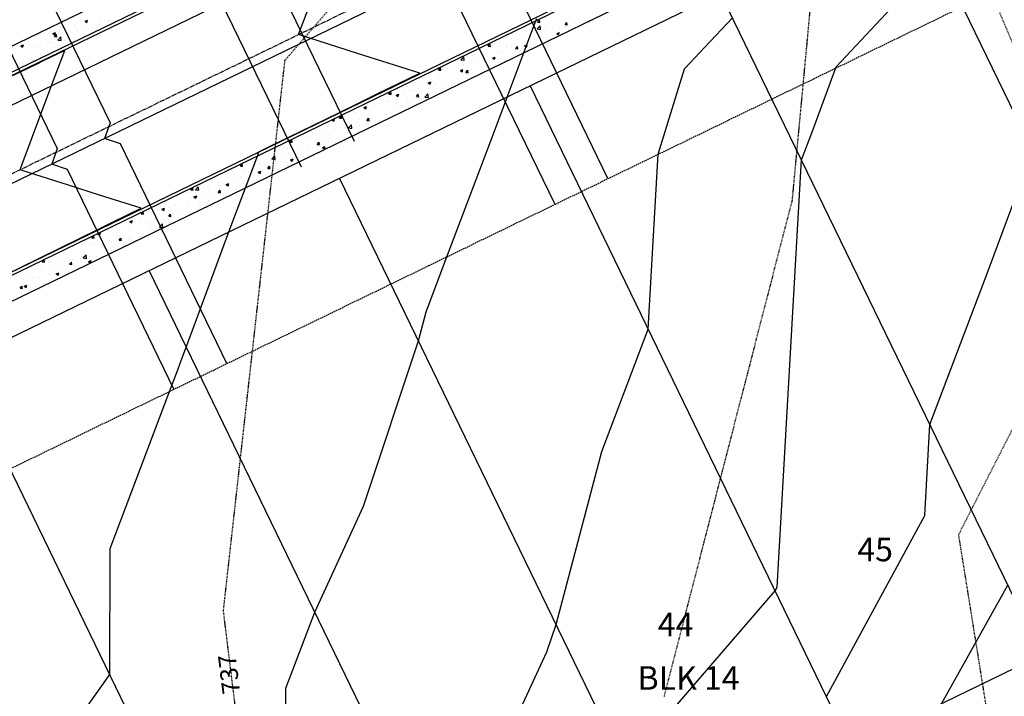
# Model space of a CAD drawing. Units: feet. Extents: x 2234101 to 2237149, y 13786948 to 13789321.
# Drawn here: x 2236009 to 2236177, y 13788309 to 13788424 of the extents above; entities that cross this region are included whole.
import ezdxf

# ---------------------------------------------------------------- set-up
doc = ezdxf.new("R2010")
doc.units = ezdxf.units.FT
doc.header["$MEASUREMENT"] = 0
for name, pattern in [('CENTER2', [1.125, 0.75, -0.125, 0.125, -0.125]), ('HIDDEN2', [0.1875, 0.125, -0.0625]), ('MP3003400$0$HIDDEN', [0.375, 0.25, -0.125])]:
    doc.linetypes.add(name, pattern=pattern)
for name, color, linetype in [('CE-TOPO-ANNO-CONT', 21, 'Continuous'), ('CE-TOPO-MINR', 39, 'HIDDEN2'), ('CP-ROAD-CNTR-U4', 1, 'CENTER2'), ('CP-TOPO-MAJR', 5, 'Continuous'), ('CP-TOPO-MINR', 4, 'Continuous'), ('MP3003400$0$CP-PROP-ANNO-U4', 51, 'Continuous'), ('MP3003400$0$CP-PROP-LOTS-U4', 253, 'Continuous'), ('MP3003400$0$CP-ROAD-CURB-BACK-U4', 253, 'Continuous'), ('MP3003400$0$CP-ROAD-CURB-FACE-U4', 252, 'Continuous'), ('MP3003400$0$CP-ROAD-RWAY-U4', 252, 'Continuous'), ('MP3003400$0$CP-SSWR-LATL-U4', 3, 'Continuous'), ('MP3003400$0$CP-SSWR-PIPE-08-U4', 6, 'Continuous'), ('MP3003400$0$CP-SWLK-OTLN-U4', 252, 'Continuous'), ('MP3003400$0$CP-SWLK-PATT-U4', 253, 'Continuous'), ('MP3003400$0$CP-UTIL-ESMT-U4', 252, 'MP3003400$0$HIDDEN'), ('MP3003400$0$CP-WATR-LINE-08-U4', 5, 'Continuous'), ('MP3003400$0$CP-WATR-SRVC-U4', 3, 'Continuous')]:
    doc.layers.add(name, color=color, linetype=linetype)
doc.styles.add('MP3003400$0$A_PD-080', font='Simplex.shx', dxfattribs={"height": 0.08})
doc.styles.add('SIMPLEX', font='simplex.shx')

msp = doc.modelspace()

# ---------------------------------------------------------------- linework, layer by layer
at = {"layer": 'CE-TOPO-MINR', "color": 39, "linetype": 'HIDDEN2', "lineweight": -3}
for p, q in [((2236054.48, 13788416.86, 737), (2236135.88, 13788510.68, 737)), ((2236146.49, 13788454.98, 738), (2236140.68, 13788393.06, 738)), ((2236175.94, 13788425, 739), (2236181.34, 13788412.29, 739)), ((2236052.39, 13788398.15, 737), (2236054.48, 13788416.86, 737)), ((2236050.3, 13788379.44, 737), (2236052.39, 13788398.15, 737)), ((2236140.68, 13788393.06, 738), (2236136.33, 13788376.2, 738)), ((2236192.64, 13788382.55, 739), (2236168.97, 13788336.23, 739)), ((2236048.2, 13788360.73, 737), (2236050.3, 13788379.44, 737)), ((2236136.33, 13788376.2, 738), (2236131.97, 13788359.33, 738)), ((2236046.11, 13788342.03, 737), (2236048.2, 13788360.73, 737)), ((2236131.97, 13788359.33, 738), (2236127.62, 13788342.47, 738)), ((2236044.02, 13788323.32, 737), (2236046.11, 13788342.03, 737)), ((2236127.62, 13788342.47, 738), (2236123.27, 13788325.61, 738)), ((2236168.97, 13788336.23, 739), (2236171.65, 13788319.53, 739)), ((2236123.27, 13788325.61, 738), (2236118.92, 13788308.75, 738)), ((2236045.69, 13788309.84, 737), (2236044.02, 13788323.32, 737)), ((2236171.65, 13788319.53, 739), (2236174.33, 13788302.82, 739)), ((2236047.37, 13788296.36, 737), (2236045.69, 13788309.84, 737))]:
    msp.add_line(p, q, dxfattribs=at)
at = {"layer": 'CP-ROAD-CNTR-U4'}
msp.add_line((2234913.84, 13787866.7), (2236672.74, 13788720.1), dxfattribs=at)
at = {"layer": 'CP-TOPO-MAJR', "color": 2, "linetype": 'Continuous', "lineweight": -3}
for p, q in [((2236092.44, 13788411.06, 730), (2236097.01, 13788423.26, 730)), ((2236097.01, 13788423.26, 730), (2236097.03, 13788423.31, 730)), ((2236097.03, 13788423.31, 730), (2236097.28, 13788423.98, 730)), ((2236089.48, 13788403.15, 730), (2236092.29, 13788410.69, 730)), ((2236092.29, 13788410.69, 730), (2236092.36, 13788410.87, 730)), ((2236092.36, 13788410.87, 730), (2236092.44, 13788411.06, 730)), ((2236082.02, 13788383.47, 730), (2236089.48, 13788403.15, 730)), ((2236078.47, 13788374.1, 730), (2236082.02, 13788383.47, 730)), ((2236077.17, 13788369.21, 730), (2236078.47, 13788374.1, 730)), ((2236067.84, 13788341.09, 730), (2236077.17, 13788369.21, 730)), ((2236059.53, 13788323.1, 730), (2236067.84, 13788341.09, 730)), ((2236054.62, 13788310.14, 730), (2236059.53, 13788323.1, 730)), ((2236054.55, 13788286.78, 730), (2236054.62, 13788310.14, 730))]:
    msp.add_line(p, q, dxfattribs=at)
at = {"layer": 'CP-TOPO-MINR', "color": 1, "linetype": 'Continuous', "lineweight": -3}
for p, q in [((2236148.2, 13788415.77, 732), (2236161.63, 13788430.14, 732)), ((2236056.77, 13788421.24, 729), (2236059.03, 13788427.27, 729)), ((2236125.84, 13788419.07, 731), (2236130.58, 13788424.08, 731)), ((2236066.82, 13788418.03, 729), (2236056.77, 13788421.24, 729)), ((2236122.41, 13788415.43, 731), (2236125.84, 13788419.07, 731)), ((2236017.03, 13788418.52, 728), (2236013.36, 13788416.75, 728)), ((2236015.43, 13788414.25, 728), (2236017.03, 13788418.52, 728)), ((2236070.93, 13788416.72, 729), (2236066.82, 13788418.03, 729)), ((2236012.15, 13788416.17, 728), (2236006.58, 13788413.49, 728)), ((2236013.36, 13788416.75, 728), (2236012.15, 13788416.17, 728)), ((2236077.38, 13788414.67, 729), (2236070.93, 13788416.72, 729)), ((2236144.15, 13788404.82, 732), (2236148.2, 13788415.77, 732)), ((2236014.41, 13788411.52, 728), (2236015.43, 13788414.25, 728)), ((2236070.17, 13788411.15, 729), (2236077.38, 13788414.67, 729)), ((2236117.94, 13788400.9, 731), (2236122.41, 13788415.43, 731)), ((2236009.78, 13788399.21, 728), (2236014.41, 13788411.52, 728)), ((2236066.63, 13788409.42, 729), (2236070.17, 13788411.15, 729)), ((2236061.18, 13788406.75, 729), (2236066.63, 13788409.42, 729)), ((2236053.25, 13788402.87, 729), (2236061.18, 13788406.75, 729)), ((2236142.3, 13788399.93, 732), (2236144.15, 13788404.82, 732)), ((2236050.06, 13788401.31, 729), (2236052.2, 13788402.36, 729)), ((2236052.2, 13788402.36, 729), (2236053.25, 13788402.87, 729)), ((2236049.68, 13788400.29, 729), (2236049.79, 13788400.59, 729)), ((2236049.79, 13788400.59, 729), (2236050.06, 13788401.31, 729)), ((2236116.24, 13788371.17, 731), (2236117.94, 13788400.9, 731)), ((2236174.02, 13788381.07, 733), (2236181.61, 13788401.58, 733)), ((2236009.56, 13788398.61, 728), (2236009.78, 13788399.21, 728)), ((2236048.04, 13788395.94, 729), (2236049.68, 13788400.29, 729)), ((2236138.13, 13788327.33, 732), (2236142.3, 13788399.93, 732)), ((2236009.43, 13788398.27, 728), (2236009.51, 13788398.48, 728)), ((2236009.78, 13788398.16, 728), (2236009.43, 13788398.27, 728)), ((2236009.51, 13788398.48, 728), (2236009.56, 13788398.61, 728)), ((2236017.67, 13788395.65, 728), (2236009.78, 13788398.16, 728)), ((2236022.92, 13788393.97, 728), (2236017.67, 13788395.65, 728)), ((2236046.37, 13788391.47, 729), (2236048.04, 13788395.94, 729)), ((2236030.04, 13788391.71, 728), (2236022.92, 13788393.97, 728)), ((2236025.18, 13788389.33, 728), (2236030.04, 13788391.71, 728)), ((2236044.96, 13788387.72, 729), (2236046.37, 13788391.47, 729)), ((2236022.79, 13788388.16, 728), (2236025.18, 13788389.33, 728)), ((2236016.19, 13788384.93, 728), (2236022.79, 13788388.16, 728)), ((2236039.42, 13788372.79, 729), (2236044.96, 13788387.72, 729)), ((2236009.41, 13788381.61, 728), (2236016.19, 13788384.93, 728)), ((2236007.21, 13788380.54, 728), (2236009.41, 13788381.61, 728)), ((2236164.12, 13788354.95, 733), (2236174.02, 13788381.07, 733)), ((2236037.44, 13788367.47, 729), (2236039.42, 13788372.79, 729)), ((2236108.35, 13788350.36, 731), (2236116.24, 13788371.17, 731)), ((2236036.67, 13788365.38, 729), (2236037.44, 13788367.47, 729)), ((2236034.87, 13788360.59, 729), (2236036.26, 13788364.27, 729)), ((2236036.26, 13788364.27, 729), (2236036.67, 13788365.38, 729)), ((2236024.75, 13788333.89, 729), (2236034.87, 13788360.59, 729)), ((2236163.23, 13788339.51, 733), (2236164.12, 13788354.95, 733)), ((2236100.56, 13788321.01, 731), (2236108.35, 13788350.36, 731)), ((2236146.53, 13788308.73, 733), (2236163.23, 13788339.51, 733)), ((2236024.68, 13788312.46, 729), (2236024.75, 13788333.89, 729)), ((2236137.8, 13788326.73, 732), (2236138.13, 13788327.33, 732)), ((2236166.17, 13788307.59, 734), (2236177.37, 13788327.65, 734)), ((2236121.2, 13788307.42, 732), (2236137.8, 13788326.73, 732)), ((2236099, 13788316.33, 731), (2236100.56, 13788321.01, 731)), ((2236094.26, 13788306.05, 731), (2236099, 13788316.33, 731)), ((2236007.97, 13788288.88, 729), (2236024.68, 13788312.46, 729))]:
    msp.add_line(p, q, dxfattribs=at)
at = {"layer": 'MP3003400$0$CP-PROP-LOTS-U4'}
for p, q in [((2235971.68, 13788213.23), (2236668.94, 13788551.53)), ((2236270.06, 13788219.06), (2236160.93, 13788443.99)), ((2236237.67, 13788203.35), (2236128.54, 13788428.27)), ((2236205.29, 13788187.64), (2236096.16, 13788412.56)), ((2236172.9, 13788171.92), (2236063.77, 13788396.84)), ((2236140.51, 13788156.21), (2236031.38, 13788381.13)), ((2236108.12, 13788140.49), (2235998.99, 13788365.41))]:
    msp.add_line(p, q, dxfattribs=at)
at = {"layer": 'MP3003400$0$CP-ROAD-CURB-BACK-U4'}
for p, q in [((2236661.48, 13788731.86), (2235912.93, 13788368.68)), ((2235926.46, 13788340.79), (2236675.01, 13788703.97))]:
    msp.add_line(p, q, dxfattribs=at)
at = {"layer": 'MP3003400$0$CP-ROAD-CURB-FACE-U4'}
for p, q in [((2236661.7, 13788731.41), (2235913.15, 13788368.23)), ((2235926.25, 13788341.24), (2236674.79, 13788704.42))]:
    msp.add_line(p, q, dxfattribs=at)
at = {"layer": 'MP3003400$0$CP-ROAD-RWAY-U4'}
msp.add_line((2235930.61, 13788332.24), (2236679.16, 13788695.42), dxfattribs=at)
at = {"layer": 'MP3003400$0$CP-SSWR-LATL-U4'}
for p, q in [((2236005.32, 13788446.29), (2236024.74, 13788406.25)), ((2235996.32, 13788441.93), (2236015.75, 13788401.89)), ((2236109.38, 13788396.75), (2236091.27, 13788434.09)), ((2236100.39, 13788392.38), (2236082.27, 13788429.72)), ((2236024.74, 13788406.25), (2236023.82, 13788403.58)), ((2236026.49, 13788402.66), (2236023.82, 13788403.58)), ((2236044.61, 13788365.32), (2236026.49, 13788402.66)), ((2236015.75, 13788401.89), (2236014.82, 13788399.22)), ((2236017.49, 13788398.29), (2236014.82, 13788399.22)), ((2236035.61, 13788360.95), (2236017.49, 13788398.29))]:
    msp.add_line(p, q, dxfattribs=at)
at = {"layer": 'MP3003400$0$CP-SSWR-PIPE-08-U4'}
msp.add_line((2236223.55, 13788500.49), (2235773.7, 13788282.23), dxfattribs=at)
at = {"layer": 'MP3003400$0$CP-SWLK-OTLN-U4'}
for p, q in [((2236659.73, 13788735.46), (2235911.19, 13788372.28)), ((2235928.21, 13788337.19), (2236676.76, 13788700.37))]:
    msp.add_line(p, q, dxfattribs=at)
at = {"layer": 'MP3003400$0$CP-SWLK-PATT-U4', "linetype": 'Continuous'}
for p, q in [((2236016.29, 13788422.5), (2236016.29, 13788422.5)), ((2236016.66, 13788422.42), (2236016.66, 13788422.42)), ((2236018.75, 13788422.82), (2236018.75, 13788422.82)), ((2236019.16, 13788422.34), (2236019.16, 13788422.34)), ((2236020.48, 13788423.5), (2236020.93, 13788423.68)), ((2236020.48, 13788423.5), (2236020.8, 13788423.29)), ((2236020.8, 13788423.29), (2236020.93, 13788423.68)), ((2236022.62, 13788422.53), (2236022.62, 13788422.53)), ((2236022.86, 13788423.36), (2236022.86, 13788423.36)), ((2236022.95, 13788422.99), (2236022.95, 13788422.99)), ((2236024.48, 13788423.58), (2236024.48, 13788423.58)), ((2236097.36, 13788422.21), (2236097.87, 13788422.74)), ((2236097.42, 13788423.34), (2236097.74, 13788423.71)), ((2236097.42, 13788423.34), (2236097.81, 13788423.31)), ((2236097.73, 13788422.36), (2236097.73, 13788422.36)), ((2236097.81, 13788423.31), (2236097.74, 13788423.71)), ((2236097.94, 13788422.12), (2236097.87, 13788422.74)), ((2236100.03, 13788422.47), (2236100.03, 13788422.47)), ((2236102.09, 13788422.93), (2236102.4, 13788423.31)), ((2236102.09, 13788422.93), (2236102.47, 13788422.9)), ((2236102.2, 13788422.6), (2236102.2, 13788422.6)), ((2236102.47, 13788422.9), (2236102.4, 13788423.31)), ((2236103.82, 13788423.12), (2236103.82, 13788423.12)), ((2236106.13, 13788423.53), (2236106.32, 13788423.61)), ((2236106.13, 13788423.53), (2236106.15, 13788423.52)), ((2236012.62, 13788421.17), (2236012.62, 13788421.17)), ((2236014.56, 13788421.69), (2236014.56, 13788421.69)), ((2236014.66, 13788422.28), (2236014.66, 13788422.28)), ((2236015.02, 13788421.41), (2236015.47, 13788421.58)), ((2236015.02, 13788421.41), (2236015.34, 13788421.19)), ((2236015.31, 13788420.9), (2236015.62, 13788421.28)), ((2236015.31, 13788420.9), (2236015.7, 13788420.87)), ((2236015.34, 13788421.19), (2236015.47, 13788421.58)), ((2236015.37, 13788421.69), (2236015.37, 13788421.69)), ((2236015.7, 13788420.87), (2236015.62, 13788421.28)), ((2236015.84, 13788420.31), (2236016.35, 13788420.83)), ((2236015.96, 13788421.62), (2236015.96, 13788421.62)), ((2236016.42, 13788420.22), (2236016.35, 13788420.83)), ((2236018.03, 13788421.54), (2236018.03, 13788421.54)), ((2236019.24, 13788422.04), (2236019.24, 13788422.04)), ((2236020.13, 13788422.27), (2236020.13, 13788422.27)), ((2236020.13, 13788420.69), (2236020.28, 13788420.87)), ((2236020.3, 13788420.77), (2236020.28, 13788420.87)), ((2236021.5, 13788421.4), (2236021.5, 13788421.4)), ((2236092.14, 13788420.79), (2236092.14, 13788420.79)), ((2236092.45, 13788421.17), (2236092.45, 13788421.17)), ((2236095.54, 13788421.69), (2236095.54, 13788421.69)), ((2236096.24, 13788421.82), (2236096.24, 13788421.82)), ((2236096.25, 13788421.33), (2236096.25, 13788421.33)), ((2236097.36, 13788422.21), (2236097.94, 13788422.12)), ((2236097.87, 13788421.55), (2236097.87, 13788421.55)), ((2236098.82, 13788422.11), (2236098.82, 13788422.11)), ((2236100.34, 13788421.87), (2236100.34, 13788421.87)), ((2236100.67, 13788421.44), (2236101.13, 13788421.61)), ((2236100.67, 13788421.44), (2236101, 13788421.22)), ((2236101, 13788421.22), (2236101.13, 13788421.61)), ((2236101.2, 13788422.22), (2236101.2, 13788422.22)), ((2236009.56, 13788419.31), (2236010.01, 13788419.49)), ((2236009.56, 13788419.31), (2236009.88, 13788419.09)), ((2236009.88, 13788419.09), (2236010.01, 13788419.49)), ((2236011.9, 13788419.26), (2236011.9, 13788419.26)), ((2236012.54, 13788419), (2236012.54, 13788419)), ((2236012.95, 13788419.72), (2236012.95, 13788419.72)), ((2236014.58, 13788419.93), (2236014.58, 13788419.93)), ((2236015.37, 13788419.11), (2236015.37, 13788419.11)), ((2236015.84, 13788420.31), (2236016.42, 13788420.22)), ((2236015.88, 13788419.46), (2236015.88, 13788419.46)), ((2236017.04, 13788420.26), (2236017.04, 13788420.26)), ((2236089, 13788419.27), (2236089.31, 13788419.64)), ((2236089, 13788419.27), (2236089.39, 13788419.23)), ((2236089.39, 13788419.23), (2236089.31, 13788419.64)), ((2236089.53, 13788419.34), (2236089.53, 13788419.34)), ((2236092.12, 13788419.07), (2236092.12, 13788419.07)), ((2236093, 13788419.19), (2236093, 13788419.19)), ((2236093.66, 13788418.86), (2236093.98, 13788419.23)), ((2236094.05, 13788418.83), (2236093.98, 13788419.23)), ((2236095.21, 13788419.34), (2236095.67, 13788419.51)), ((2236095.21, 13788419.34), (2236095.53, 13788419.12)), ((2236095.46, 13788419.53), (2236095.46, 13788419.53)), ((2236095.53, 13788419.12), (2236095.67, 13788419.51)), ((2236096.47, 13788419.04), (2236096.47, 13788419.04)), ((2236098.74, 13788419.95), (2236098.74, 13788419.95)), ((2236012.87, 13788417.37), (2236012.87, 13788417.37)), ((2236084.35, 13788416.96), (2236084.86, 13788417.48)), ((2236084.93, 13788416.87), (2236084.86, 13788417.48)), ((2236086.34, 13788417.69), (2236086.34, 13788417.69)), ((2236087.35, 13788417.59), (2236087.35, 13788417.59)), ((2236087.43, 13788418.61), (2236087.43, 13788418.61)), ((2236087.97, 13788417.9), (2236087.97, 13788417.9)), ((2236088.75, 13788418.59), (2236088.75, 13788418.59)), ((2236089.75, 13788417.24), (2236090.2, 13788417.42)), ((2236090.07, 13788417.03), (2236090.2, 13788417.42)), ((2236090.43, 13788418.23), (2236090.43, 13788418.23)), ((2236090.9, 13788418.46), (2236090.9, 13788418.46)), ((2236091.14, 13788418.24), (2236091.14, 13788418.24)), ((2236093.66, 13788418.86), (2236094.05, 13788418.83)), ((2236094.37, 13788418.32), (2236094.37, 13788418.32)), ((2236094.54, 13788418.77), (2236094.54, 13788418.77)), ((2236094.93, 13788418.89), (2236094.93, 13788418.89)), ((2236096.16, 13788418.98), (2236096.16, 13788418.98)), ((2236011.24, 13788417.16), (2236011.24, 13788417.16)), ((2236011.31, 13788417.16), (2236011.31, 13788417.16)), ((2236011.69, 13788416.59), (2236011.86, 13788416.8)), ((2236011.88, 13788416.69), (2236011.86, 13788416.8)), ((2236083.56, 13788416.94), (2236083.56, 13788416.94)), ((2236084.35, 13788416.96), (2236084.93, 13788416.87)), ((2236084.77, 13788416.18), (2236084.77, 13788416.18)), ((2236085.38, 13788416.01), (2236085.38, 13788416.01)), ((2236088.24, 13788416.03), (2236088.24, 13788416.03)), ((2236088.67, 13788416.42), (2236088.67, 13788416.42)), ((2236088.72, 13788415.66), (2236088.72, 13788415.66)), ((2236089.75, 13788417.24), (2236090.07, 13788417.03)), ((2236092.04, 13788416.91), (2236092.04, 13788416.91)), ((2236078.07, 13788414.26), (2236078.07, 13788414.26)), ((2236080.53, 13788414.59), (2236080.53, 13788414.59)), ((2236080.58, 13788415.19), (2236080.89, 13788415.57)), ((2236080.58, 13788415.19), (2236080.97, 13788415.16)), ((2236080.97, 13788415.16), (2236080.89, 13788415.57)), ((2236082.05, 13788415.55), (2236082.05, 13788415.55)), ((2236084.29, 13788415.15), (2236084.74, 13788415.32)), ((2236084.29, 13788415.15), (2236084.61, 13788414.93)), ((2236084.61, 13788414.93), (2236084.74, 13788415.32)), ((2236084.63, 13788415.13), (2236084.63, 13788415.13)), ((2236085.24, 13788414.79), (2236085.55, 13788415.16)), ((2236085.24, 13788414.79), (2236085.63, 13788414.75)), ((2236085.63, 13788414.75), (2236085.55, 13788415.16)), ((2236086.26, 13788415.34), (2236086.26, 13788415.34)), ((2236074.46, 13788412.42), (2236074.46, 13788412.42)), ((2236075.31, 13788412.48), (2236075.31, 13788412.48)), ((2236076.56, 13788413.15), (2236076.56, 13788413.15)), ((2236078.59, 13788412.9), (2236078.59, 13788412.9)), ((2236078.83, 13788413.05), (2236079.28, 13788413.23)), ((2236078.83, 13788413.05), (2236079.15, 13788412.83)), ((2236079.15, 13788412.83), (2236079.28, 13788413.23)), ((2236079.5, 13788412.41), (2236079.5, 13788412.41)), ((2236080.03, 13788413), (2236080.03, 13788413)), ((2236081.97, 13788413.38), (2236081.97, 13788413.38)), ((2236082.92, 13788412.56), (2236082.92, 13788412.56)), ((2236083.29, 13788413.06), (2236083.29, 13788413.06)), ((2236083.5, 13788412.86), (2236083.5, 13788412.86)), ((2236085.3, 13788413.84), (2236085.3, 13788413.84)), ((2236071.92, 13788411.11), (2236071.92, 13788411.11)), ((2236072.16, 13788411.12), (2236072.47, 13788411.49)), ((2236072.16, 13788411.12), (2236072.54, 13788411.09)), ((2236072.54, 13788411.09), (2236072.47, 13788411.49)), ((2236073.36, 13788410.95), (2236073.82, 13788411.13)), ((2236073.36, 13788410.95), (2236073.69, 13788410.74)), ((2236073.69, 13788410.74), (2236073.82, 13788411.13)), ((2236074.73, 13788411.48), (2236074.73, 13788411.48)), ((2236075.71, 13788411.76), (2236075.71, 13788411.76)), ((2236076.36, 13788411.7), (2236076.36, 13788411.7)), ((2236076.82, 13788410.71), (2236077.13, 13788411.09)), ((2236076.82, 13788410.71), (2236077.21, 13788410.68)), ((2236077.21, 13788410.68), (2236077.13, 13788411.09)), ((2236077.93, 13788412.28), (2236077.93, 13788412.28)), ((2236078.28, 13788410.62), (2236078.78, 13788411.15)), ((2236078.28, 13788410.62), (2236078.85, 13788410.53)), ((2236078.51, 13788410.73), (2236078.51, 13788410.73)), ((2236078.85, 13788410.53), (2236078.78, 13788411.15)), ((2236078.82, 13788412.02), (2236078.82, 13788412.02)), ((2236081.4, 13788412.13), (2236081.4, 13788412.13)), ((2236067.9, 13788408.86), (2236068.36, 13788409.03)), ((2236068.23, 13788408.64), (2236068.36, 13788409.03)), ((2236068.52, 13788409.37), (2236068.52, 13788409.37)), ((2236069.69, 13788409.03), (2236069.69, 13788409.03)), ((2236071.8, 13788409.99), (2236071.8, 13788409.99)), ((2236071.89, 13788409.86), (2236071.89, 13788409.86)), ((2236073.48, 13788409.68), (2236073.48, 13788409.68)), ((2236074.65, 13788409.13), (2236074.65, 13788409.13)), ((2236075.23, 13788410.32), (2236075.23, 13788410.32)), ((2236075.27, 13788409.85), (2236075.27, 13788409.85)), ((2236077.11, 13788409.46), (2236077.11, 13788409.46)), ((2236077.27, 13788410.33), (2236077.27, 13788410.33)), ((2236063.73, 13788407.05), (2236064.05, 13788407.42)), ((2236064.12, 13788407.01), (2236064.05, 13788407.42)), ((2236064.83, 13788407.84), (2236064.83, 13788407.84)), ((2236065.9, 13788408.38), (2236065.9, 13788408.38)), ((2236066.45, 13788408.05), (2236066.45, 13788408.05)), ((2236067.9, 13788408.86), (2236068.23, 13788408.64)), ((2236068.91, 13788408.38), (2236068.91, 13788408.38)), ((2236071.81, 13788407.7), (2236071.81, 13788407.7)), ((2236073.02, 13788408.92), (2236073.02, 13788408.92)), ((2236061.49, 13788406.24), (2236061.49, 13788406.24)), ((2236061.82, 13788406.33), (2236061.82, 13788406.33)), ((2236062.44, 13788406.76), (2236062.9, 13788406.94)), ((2236062.44, 13788406.76), (2236062.77, 13788406.54)), ((2236062.77, 13788406.54), (2236062.9, 13788406.94)), ((2236063.59, 13788406.96), (2236063.59, 13788406.96)), ((2236063.73, 13788407.05), (2236064.12, 13788407.01)), ((2236064.96, 13788406.09), (2236064.96, 13788406.09)), ((2236065.15, 13788406.79), (2236065.15, 13788406.79)), ((2236065.26, 13788405.37), (2236065.77, 13788405.9)), ((2236065.84, 13788405.28), (2236065.77, 13788405.9)), ((2236067.06, 13788406.82), (2236067.06, 13788406.82)), ((2236067.2, 13788405.82), (2236067.2, 13788405.82)), ((2236068.38, 13788406.11), (2236068.38, 13788406.11)), ((2236068.4, 13788406.64), (2236068.71, 13788407.01)), ((2236068.4, 13788406.64), (2236068.78, 13788406.6)), ((2236068.43, 13788405.95), (2236068.43, 13788405.95)), ((2236068.44, 13788407.21), (2236068.44, 13788407.21)), ((2236068.78, 13788406.6), (2236068.71, 13788407.01)), ((2236070.53, 13788406.67), (2236070.53, 13788406.67)), ((2236059.01, 13788404.74), (2236059.01, 13788404.74)), ((2236060.8, 13788404.81), (2236060.8, 13788404.81)), ((2236061.74, 13788404.17), (2236061.74, 13788404.17)), ((2236063.12, 13788405.28), (2236063.12, 13788405.28)), ((2236064.59, 13788405.46), (2236064.59, 13788405.46)), ((2236064.74, 13788405.49), (2236064.74, 13788405.49)), ((2236065.07, 13788404.63), (2236065.07, 13788404.63)), ((2236065.26, 13788405.37), (2236065.84, 13788405.28)), ((2236055.31, 13788402.97), (2236055.62, 13788403.35)), ((2236055.31, 13788402.97), (2236055.7, 13788402.94)), ((2236055.7, 13788402.94), (2236055.62, 13788403.35)), ((2236058.36, 13788403.68), (2236058.36, 13788403.68)), ((2236058.83, 13788403.81), (2236058.83, 13788403.81)), ((2236059.97, 13788402.57), (2236060.29, 13788402.94)), ((2236059.97, 13788402.57), (2236060.36, 13788402.53)), ((2236060.36, 13788402.53), (2236060.29, 13788402.94)), ((2236061.41, 13788402.71), (2236061.41, 13788402.71)), ((2236062.3, 13788403.66), (2236062.3, 13788403.66)), ((2236063.03, 13788402.93), (2236063.03, 13788402.93)), ((2236050.62, 13788400.78), (2236050.62, 13788400.78)), ((2236051.66, 13788400.65), (2236051.66, 13788400.65)), ((2236052.25, 13788400.11), (2236052.76, 13788400.64)), ((2236052.83, 13788400.02), (2236052.76, 13788400.64)), ((2236053.21, 13788401.63), (2236053.21, 13788401.63)), ((2236054.09, 13788400.63), (2236054.09, 13788400.63)), ((2236054.84, 13788401.85), (2236054.84, 13788401.85)), ((2236055, 13788401.1), (2236055, 13788401.1)), ((2236057.3, 13788402.17), (2236057.3, 13788402.17)), ((2236058.28, 13788401.52), (2236058.28, 13788401.52)), ((2236060.86, 13788402.05), (2236061.32, 13788402.22)), ((2236060.86, 13788402.05), (2236061.18, 13788401.83)), ((2236061.18, 13788401.83), (2236061.32, 13788402.22)), ((2236061.66, 13788402.01), (2236061.66, 13788402.01)), ((2236046.89, 13788398.9), (2236047.2, 13788399.27)), ((2236046.89, 13788398.9), (2236047.28, 13788398.87)), ((2236047.28, 13788398.87), (2236047.2, 13788399.27)), ((2236049.16, 13788398.98), (2236049.16, 13788398.98)), ((2236051.5, 13788399.07), (2236051.5, 13788399.07)), ((2236051.99, 13788399.91), (2236051.99, 13788399.91)), ((2236052.25, 13788400.11), (2236052.83, 13788400.02)), ((2236052.95, 13788399.63), (2236052.95, 13788399.63)), ((2236053.13, 13788399.29), (2236053.13, 13788399.29)), ((2236054.92, 13788398.94), (2236054.92, 13788398.94)), ((2236055.4, 13788399.95), (2236055.85, 13788400.13)), ((2236055.4, 13788399.95), (2236055.72, 13788399.73)), ((2236055.46, 13788399.76), (2236055.46, 13788399.76)), ((2236055.59, 13788399.61), (2236055.59, 13788399.61)), ((2236055.72, 13788399.73), (2236055.85, 13788400.13)), ((2236056.74, 13788400.28), (2236056.74, 13788400.28)), ((2236057.56, 13788400.49), (2236057.56, 13788400.49)), ((2236044.92, 13788397.58), (2236044.92, 13788397.58)), ((2236044.93, 13788398.21), (2236044.93, 13788398.21)), ((2236045.37, 13788398.32), (2236045.37, 13788398.32)), ((2236045.86, 13788397.62), (2236045.86, 13788397.62)), ((2236047.4, 13788398.53), (2236047.4, 13788398.53)), ((2236048.21, 13788397.99), (2236048.21, 13788397.99)), ((2236049.33, 13788397.48), (2236049.33, 13788397.48)), ((2236049.94, 13788397.85), (2236050.39, 13788398.03)), ((2236049.94, 13788397.85), (2236050.26, 13788397.64)), ((2236050.26, 13788397.64), (2236050.39, 13788398.03)), ((2236050.71, 13788397.55), (2236050.71, 13788397.55)), ((2236051.55, 13788398.49), (2236051.86, 13788398.87)), ((2236051.55, 13788398.49), (2236051.94, 13788398.46)), ((2236051.58, 13788398.48), (2236051.58, 13788398.48)), ((2236051.94, 13788398.46), (2236051.86, 13788398.87)), ((2236043.13, 13788396.25), (2236043.13, 13788396.25)), ((2236043.22, 13788395.64), (2236043.22, 13788395.64)), ((2236044.48, 13788395.76), (2236044.93, 13788395.93)), ((2236044.48, 13788395.76), (2236044.8, 13788395.54)), ((2236044.8, 13788395.54), (2236044.93, 13788395.93)), ((2236045.69, 13788395.97), (2236045.69, 13788395.97)), ((2236046.92, 13788396.9), (2236046.92, 13788396.9)), ((2236048.13, 13788395.83), (2236048.13, 13788395.83)), ((2236049.79, 13788396.51), (2236049.79, 13788396.51)), ((2236037.65, 13788394.59), (2236037.65, 13788394.59)), ((2236038.13, 13788394.47), (2236038.13, 13788394.47)), ((2236038.47, 13788394.83), (2236038.78, 13788395.2)), ((2236038.47, 13788394.83), (2236038.85, 13788394.79)), ((2236038.85, 13788394.79), (2236038.78, 13788395.2)), ((2236039.24, 13788394.86), (2236039.74, 13788395.38)), ((2236039.24, 13788394.86), (2236039.82, 13788394.77)), ((2236039.82, 13788394.77), (2236039.74, 13788395.38)), ((2236041.12, 13788394.45), (2236041.12, 13788394.45)), ((2236041.51, 13788394.96), (2236041.51, 13788394.96)), ((2236041.6, 13788395.43), (2236041.6, 13788395.43)), ((2236043.13, 13788394.42), (2236043.44, 13788394.79)), ((2236043.13, 13788394.42), (2236043.52, 13788394.38)), ((2236043.52, 13788394.38), (2236043.44, 13788394.79)), ((2236044.59, 13788394.3), (2236044.59, 13788394.3)), ((2236044.84, 13788395.41), (2236044.84, 13788395.41)), ((2236035.78, 13788392.32), (2236035.78, 13788392.32)), ((2236038.03, 13788392.67), (2236038.03, 13788392.67)), ((2236038.05, 13788392.31), (2236038.05, 13788392.31)), ((2236039.01, 13788393.66), (2236039.47, 13788393.84)), ((2236039.01, 13788393.66), (2236039.34, 13788393.44)), ((2236039.03, 13788393.72), (2236039.03, 13788393.72)), ((2236039.34, 13788393.44), (2236039.47, 13788393.84)), ((2236039.89, 13788392.86), (2236039.89, 13788392.86)), ((2236041.43, 13788392.79), (2236041.43, 13788392.79)), ((2236041.51, 13788393.08), (2236041.51, 13788393.08)), ((2236041.82, 13788393.32), (2236041.82, 13788393.32)), ((2236042.5, 13788393.57), (2236042.5, 13788393.57)), ((2236043.98, 13788393.4), (2236043.98, 13788393.4)), ((2236030.04, 13788390.75), (2236030.36, 13788391.13)), ((2236030.04, 13788390.75), (2236030.43, 13788390.72)), ((2236030.43, 13788390.72), (2236030.36, 13788391.13)), ((2236031.43, 13788391.43), (2236031.43, 13788391.43)), ((2236031.69, 13788391.79), (2236031.69, 13788391.79)), ((2236032.89, 13788391.44), (2236032.89, 13788391.44)), ((2236033.32, 13788392), (2236033.32, 13788392)), ((2236033.55, 13788391.57), (2236034.01, 13788391.74)), ((2236033.55, 13788391.57), (2236033.88, 13788391.35)), ((2236033.88, 13788391.35), (2236034.01, 13788391.74)), ((2236034.24, 13788392.02), (2236034.24, 13788392.02)), ((2236034.71, 13788390.35), (2236035.02, 13788390.72)), ((2236034.77, 13788391.89), (2236034.77, 13788391.89)), ((2236035.09, 13788390.31), (2236035.02, 13788390.72)), ((2236036.36, 13788391.29), (2236036.36, 13788391.29)), ((2236028.09, 13788389.47), (2236028.55, 13788389.64)), ((2236028.09, 13788389.47), (2236028.41, 13788389.25)), ((2236028.41, 13788389.25), (2236028.55, 13788389.64)), ((2236029.98, 13788389.22), (2236029.98, 13788389.22)), ((2236031.35, 13788389.27), (2236031.35, 13788389.27)), ((2236031.61, 13788389.44), (2236031.61, 13788389.44)), ((2236033.16, 13788388.52), (2236033.67, 13788389.05)), ((2236033.74, 13788388.43), (2236033.67, 13788389.05)), ((2236034.07, 13788389.76), (2236034.07, 13788389.76)), ((2236034.69, 13788389.73), (2236034.69, 13788389.73)), ((2236034.71, 13788390.35), (2236035.09, 13788390.31)), ((2236022.63, 13788387.37), (2236023.09, 13788387.55)), ((2236022.63, 13788387.37), (2236022.95, 13788387.15)), ((2236022.95, 13788387.15), (2236023.09, 13788387.55)), ((2236024.69, 13788388.41), (2236024.69, 13788388.41)), ((2236024.69, 13788388.36), (2236024.69, 13788388.36)), ((2236025.88, 13788388.68), (2236025.88, 13788388.68)), ((2236026.06, 13788387.53), (2236026.06, 13788387.53)), ((2236027.98, 13788388.78), (2236027.98, 13788388.78)), ((2236028.16, 13788388.26), (2236028.16, 13788388.26)), ((2236029.53, 13788387.39), (2236029.53, 13788387.39)), ((2236030.18, 13788387.49), (2236030.18, 13788387.49)), ((2236031.63, 13788388.11), (2236031.63, 13788388.11)), ((2236033.16, 13788388.52), (2236033.74, 13788388.43)), ((2236018.81, 13788385.54), (2236018.81, 13788385.54)), ((2236020.08, 13788385.58), (2236020.08, 13788385.58)), ((2236021.28, 13788385.74), (2236021.28, 13788385.74)), ((2236021.62, 13788386.68), (2236021.93, 13788387.05)), ((2236021.62, 13788386.68), (2236022.01, 13788386.65)), ((2236021.71, 13788385.79), (2236021.71, 13788385.79)), ((2236022.01, 13788386.65), (2236021.93, 13788387.05)), ((2236022.6, 13788386.19), (2236022.6, 13788386.19)), ((2236024.17, 13788386.12), (2236024.17, 13788386.12)), ((2236024.61, 13788386.2), (2236024.61, 13788386.2)), ((2236026.28, 13788386.27), (2236026.6, 13788386.65)), ((2236026.28, 13788386.27), (2236026.67, 13788386.24)), ((2236026.39, 13788386.84), (2236026.39, 13788386.84)), ((2236026.67, 13788386.24), (2236026.6, 13788386.65)), ((2236027.9, 13788386.62), (2236027.9, 13788386.62)), ((2236028.27, 13788386.66), (2236028.27, 13788386.66)), ((2236029.9, 13788386.87), (2236029.9, 13788386.87)), ((2236019.92, 13788385.25), (2236019.92, 13788385.25)), ((2236020.37, 13788384.11), (2236020.37, 13788384.11)), ((2236023.39, 13788385.1), (2236023.39, 13788385.1)), ((2236024.16, 13788384.76), (2236024.16, 13788384.76)), ((2236024.53, 13788384.04), (2236024.53, 13788384.04)), ((2236013.2, 13788382.61), (2236013.51, 13788382.98)), ((2236013.2, 13788382.61), (2236013.59, 13788382.57)), ((2236013.59, 13788382.57), (2236013.51, 13788382.98)), ((2236014.26, 13788382.48), (2236014.26, 13788382.48)), ((2236014.54, 13788382.68), (2236014.54, 13788382.68)), ((2236016.58, 13788383.46), (2236016.58, 13788383.46)), ((2236017.82, 13788383.09), (2236017.82, 13788383.09)), ((2236017.86, 13788382.2), (2236018.17, 13788382.57)), ((2236017.86, 13788382.2), (2236018.25, 13788382.16)), ((2236018.25, 13788382.16), (2236018.17, 13788382.57)), ((2236018.37, 13788383.02), (2236018.37, 13788383.02)), ((2236020, 13788383.23), (2236020, 13788383.23)), ((2236020.15, 13788383.27), (2236020.66, 13788383.8)), ((2236020.15, 13788383.27), (2236020.73, 13788383.18)), ((2236020.73, 13788383.18), (2236020.66, 13788383.8)), ((2236021.05, 13788382.66), (2236021.5, 13788382.83)), ((2236021.05, 13788382.66), (2236021.37, 13788382.44)), ((2236021.2, 13788383.58), (2236021.2, 13788383.58)), ((2236021.37, 13788382.44), (2236021.5, 13788382.83)), ((2236022.46, 13788383.55), (2236022.46, 13788383.55)), ((2236011.8, 13788382.15), (2236011.8, 13788382.15)), ((2236013.09, 13788381.35), (2236013.09, 13788381.35)), ((2236014.46, 13788380.51), (2236014.46, 13788380.51)), ((2236015.19, 13788382.08), (2236015.19, 13788382.08)), ((2236015.27, 13788380.54), (2236015.27, 13788380.54)), ((2236015.59, 13788380.56), (2236016.04, 13788380.74)), ((2236015.59, 13788380.56), (2236015.91, 13788380.34)), ((2236015.91, 13788380.34), (2236016.04, 13788380.74)), ((2236016.56, 13788381.2), (2236016.56, 13788381.2)), ((2236017.74, 13788380.93), (2236017.74, 13788380.93)), ((2236018.66, 13788381.93), (2236018.66, 13788381.93)), ((2236010.09, 13788379.59), (2236010.09, 13788379.59)), ((2236010.42, 13788378.92), (2236010.42, 13788378.92)), ((2236011.12, 13788380.05), (2236011.12, 13788380.05)), ((2236011.48, 13788379.88), (2236011.48, 13788379.88)), ((2236012.55, 13788379.91), (2236012.55, 13788379.91)), ((2236016.66, 13788380.45), (2236016.66, 13788380.45)), ((2236009.44, 13788378.12), (2236009.75, 13788378.5)), ((2236009.44, 13788378.12), (2236009.83, 13788378.09)), ((2236009.83, 13788378.09), (2236009.75, 13788378.5)), ((2236010.13, 13788378.47), (2236010.58, 13788378.64)), ((2236010.13, 13788378.47), (2236010.45, 13788378.25)), ((2236010.45, 13788378.25), (2236010.58, 13788378.64)), ((2236010.84, 13788377.35), (2236010.84, 13788377.35)), ((2236011.04, 13788377.89), (2236011.04, 13788377.89)), ((2236013.89, 13788378.77), (2236013.89, 13788378.77))]:
    msp.add_line(p, q, dxfattribs=at)
at = {"layer": 'MP3003400$0$CP-UTIL-ESMT-U4'}
msp.add_line((2235939.34, 13788314.25), (2236692.39, 13788679.61), dxfattribs=at)
at = {"layer": 'MP3003400$0$CP-WATR-LINE-08-U4'}
msp.add_line((2236242.6, 13788523.07), (2235888.57, 13788351.3), dxfattribs=at)
at = {"layer": 'MP3003400$0$CP-WATR-SRVC-U4'}
for p, q in [((2236066.3, 13788403.08), (2236052.77, 13788430.97)), ((2236057.3, 13788398.71), (2236043.77, 13788426.6))]:
    msp.add_line(p, q, dxfattribs=at)

# ---------------------------------------------------------------- texts
at = {"layer": 'MP3003400$0$CP-PROP-ANNO-U4', "style": 'MP3003400$0$A_PD-080'}
for s, p in [('45', (2236151.78, 13788331.73)), ('44', (2236117.85, 13788318.98)), ('BLK 14', (2236114.42, 13788309.9))]:
    msp.add_text(s, height=4, dxfattribs=at).set_placement(p)

# ---------------------------------------------------------------- next in the draw order: texts
at = {"layer": 'CE-TOPO-ANNO-CONT', "color": 21, "linetype": 'Continuous', "lineweight": -3, "insert": (2236045.36, 13788312.56, 737), "char_height": 3, "width": 7.7914, "attachment_point": 5, "rotation": 97.0769, "style": 'SIMPLEX', "bg_fill": 3, "box_fill_scale": 1.25, "bg_fill_color": 256, "bg_fill_true_color": 13158600, "bg_fill_transparency": 0}
msp.add_mtext('737', dxfattribs=at)

doc.saveas('drawing.dxf')
